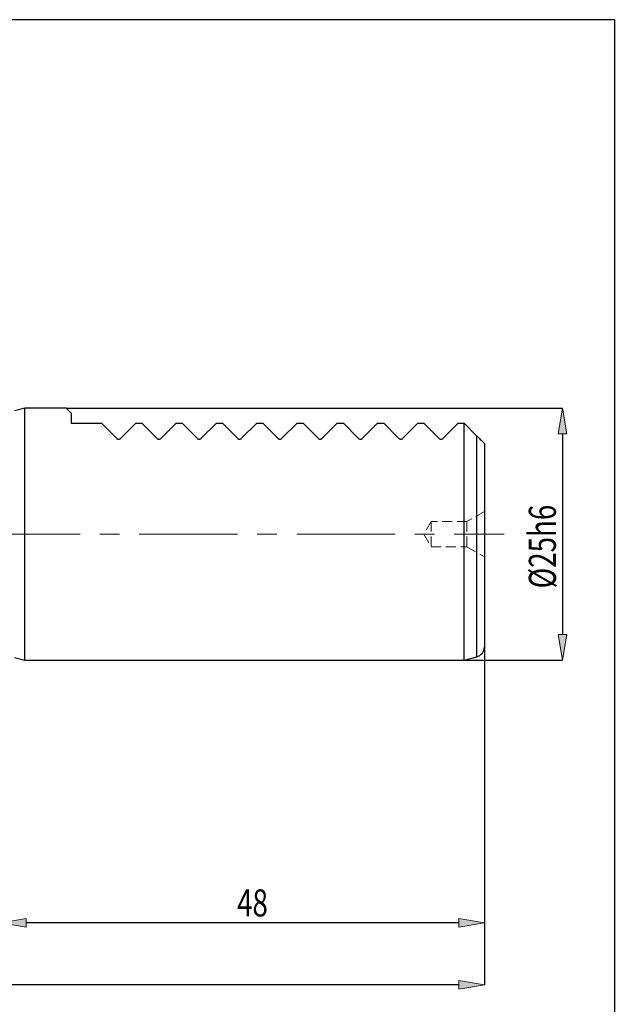
# Model space of a CAD drawing. Units: millimetres. Extents: x 5 to 292, y -203 to -7.
# Drawn here: x 215 to 292, y -134 to -7 of the extents above; entities that cross this region are included whole.
import ezdxf

# ---------------------------------------------------------------- set-up
doc = ezdxf.new("R2010")
doc.units = ezdxf.units.MM
doc.header["$MEASUREMENT"] = 0
for name, pattern in [('AI-Linetype-1', [20.32, 12.7, -2.54, 2.54, -2.54]), ('AI-Linetype-119', [1.905, 1.27, -0.635]), ('AI-Linetype-120', [1.905, 1.27, -0.635]), ('AI-Linetype-121', [1.905, 1.27, -0.635]), ('AI-Linetype-122', [1.905, 1.27, -0.635]), ('AI-Linetype-123', [1.905, 1.27, -0.635]), ('AI-Linetype-124', [1.905, 1.27, -0.635]), ('AI-Linetype-142', [1.905, 1.27, -0.635]), ('AI-Linetype-54', [1.905, 1.27, -0.635]), ('AI-Linetype-55', [1.905, 1.27, -0.635])]:
    doc.linetypes.add(name, pattern=pattern)
doc.layers.add('Ebene 1', color=7, linetype='Continuous')

# ---------------------------------------------------------------- blocks, each defined once
blk = doc.blocks.new('block 47')
at = {"layer": 'Ebene 1', "color": 22, "lineweight": 25, "true_color": 0xe42420}
blk.add_lwpolyline([(221.34, -56.74), (285.3, -56.74)], dxfattribs=at)
blk = doc.blocks.new('block 48')
at = {"layer": 'Ebene 1', "color": 22, "lineweight": 25, "true_color": 0xe42420}
blk.add_lwpolyline([(272.69, -89.24), (285.3, -89.24)], dxfattribs=at)
blk = doc.blocks.new('block 49')
at = {"layer": 'Ebene 1', "color": 22, "lineweight": 25, "true_color": 0xe42420}
blk.add_lwpolyline([(285.3, -60.04), (285.3, -85.94)], dxfattribs=at)
blk = doc.blocks.new('block 50')
at = {"layer": 'Ebene 1', "true_color": 0xe42420}
h = blk.add_hatch(color=22, dxfattribs=at)
h.dxf.hatch_style = 2
h.paths.add_polyline_path([(284.75, -60.04), (285.3, -56.74), (285.85, -60.04)])
at = {"layer": 'Ebene 1', "lineweight": 0}
blk.add_lwpolyline([(284.75, -60.04), (285.3, -56.74), (285.85, -60.04), (284.75, -60.04)], dxfattribs=at)
blk = doc.blocks.new('block 51')
at = {"layer": 'Ebene 1', "true_color": 0xe42420}
h = blk.add_hatch(color=22, dxfattribs=at)
h.dxf.hatch_style = 2
h.paths.add_polyline_path([(284.75, -85.94), (285.3, -89.24), (285.85, -85.94)])
at = {"layer": 'Ebene 1', "lineweight": 0}
blk.add_lwpolyline([(284.75, -85.94), (285.3, -89.24), (285.85, -85.94), (284.75, -85.94)], dxfattribs=at)
blk = doc.blocks.new('block 52')
at = {"layer": 'Ebene 1', "color": 22, "true_color": 0xe42420, "insert": (284.45, -79.99), "char_height": 3.5, "attachment_point": 7, "rotation": 90}
blk.add_mtext('\\fTxt|b0|i0|c0|p34;\\W0.75;Ø25h6', dxfattribs=at)
blk = doc.blocks.new('block 53')
at = {"layer": 'Ebene 1', "color": 22, "lineweight": 25, "true_color": 0xe42420}
blk.add_lwpolyline([(275.23, -87.61), (275.23, -123.12)], dxfattribs=at)
blk = doc.blocks.new('block 55')
at = {"layer": 'Ebene 1', "color": 22, "lineweight": 25, "true_color": 0xe42420}
blk.add_lwpolyline([(271.92, -123.12), (216.13, -123.12)], dxfattribs=at)
blk = doc.blocks.new('block 56')
at = {"layer": 'Ebene 1', "true_color": 0xe42420}
h = blk.add_hatch(color=22, dxfattribs=at)
h.dxf.hatch_style = 2
h.paths.add_polyline_path([(271.92, -122.57), (275.23, -123.12), (271.92, -123.67)])
at = {"layer": 'Ebene 1', "lineweight": 0}
blk.add_lwpolyline([(271.92, -122.57), (275.23, -123.12), (271.92, -123.67), (271.92, -122.57)], dxfattribs=at)
blk = doc.blocks.new('block 57')
at = {"layer": 'Ebene 1', "true_color": 0xe42420}
h = blk.add_hatch(color=22, dxfattribs=at)
h.dxf.hatch_style = 2
h.paths.add_polyline_path([(216.13, -122.57), (212.83, -123.12), (216.13, -123.67)])
at = {"layer": 'Ebene 1', "lineweight": 0}
blk.add_lwpolyline([(216.13, -122.57), (212.83, -123.12), (216.13, -123.67), (216.13, -122.57)], dxfattribs=at)
blk = doc.blocks.new('block 58')
at = {"layer": 'Ebene 1', "color": 22, "true_color": 0xe42420, "insert": (243.32, -122.31), "char_height": 3.5, "attachment_point": 7}
blk.add_mtext('\\fTxt|b0|i0|c0|p34;\\W0.75;48', dxfattribs=at)
blk = doc.blocks.new('block 83')
at = {"layer": 'Ebene 1', "color": 22, "lineweight": 25, "true_color": 0xe42420}
blk.add_lwpolyline([(275.23, -87.61), (275.23, -131.13)], dxfattribs=at)
blk = doc.blocks.new('block 85')
at = {"layer": 'Ebene 1', "color": 22, "lineweight": 25, "true_color": 0xe42420}
blk.add_lwpolyline([(271.92, -131.13), (135.53, -131.13)], dxfattribs=at)
blk = doc.blocks.new('block 86')
at = {"layer": 'Ebene 1', "true_color": 0xe42420}
h = blk.add_hatch(color=22, dxfattribs=at)
h.dxf.hatch_style = 2
h.paths.add_polyline_path([(271.92, -130.58), (275.23, -131.13), (271.92, -131.68)])
at = {"layer": 'Ebene 1', "lineweight": 0}
blk.add_lwpolyline([(271.92, -130.58), (275.23, -131.13), (271.92, -131.68), (271.92, -130.58)], dxfattribs=at)
blk = doc.blocks.new('block 97')
at = {"layer": 'Ebene 1', "color": 22, "linetype": 'AI-Linetype-1', "lineweight": 18, "true_color": 0xe42420}
blk.add_lwpolyline([(129.09, -72.99), (277.77, -72.99)], dxfattribs=at)
blk = doc.blocks.new('block 153')
at = {"layer": 'Ebene 1', "color": 7, "lineweight": 25, "true_color": 0xffffff}
blk.add_lwpolyline([(215.95, -56.74), (214.62, -57.1)], dxfattribs=at)
blk = doc.blocks.new('block 154')
at = {"layer": 'Ebene 1', "color": 7, "lineweight": 25, "true_color": 0xffffff}
blk.add_lwpolyline([(214.62, -88.89), (215.95, -89.24)], dxfattribs=at)
blk = doc.blocks.new('block 155')
at = {"layer": 'Ebene 1', "color": 7, "lineweight": 25, "true_color": 0xffffff}
blk.add_lwpolyline([(221.28, -56.74), (215.95, -56.74)], dxfattribs=at)
blk = doc.blocks.new('block 156')
at = {"layer": 'Ebene 1', "color": 7, "lineweight": 25, "true_color": 0xffffff}
blk.add_lwpolyline([(215.95, -89.24), (272.63, -89.24)], dxfattribs=at)
blk = doc.blocks.new('block 157')
at = {"layer": 'Ebene 1', "color": 7, "lineweight": 25, "true_color": 0xffffff}
blk.add_lwpolyline([(272.63, -89.24), (274.26, -88.8)], dxfattribs=at)
blk = doc.blocks.new('block 158')
at = {"layer": 'Ebene 1', "color": 7, "lineweight": 25, "true_color": 0xffffff}
blk.add_open_spline([(274.26, -88.8), (274.83, -88.65), (275.23, -88.14), (275.23, -87.55)], degree=3, dxfattribs=at)
blk = doc.blocks.new('block 201')
at = {"layer": 'Ebene 1', "color": 7, "lineweight": 25, "true_color": 0xffffff}
blk.add_lwpolyline([(215.95, -72.99), (215.95, -56.74)], dxfattribs=at)
blk = doc.blocks.new('block 202')
at = {"layer": 'Ebene 1', "color": 7, "lineweight": 25, "true_color": 0xffffff}
blk.add_lwpolyline([(215.95, -89.24), (215.95, -72.99)], dxfattribs=at)
blk = doc.blocks.new('block 203')
at = {"layer": 'Ebene 1', "color": 7, "lineweight": 25, "true_color": 0xffffff}
blk.add_lwpolyline([(221.28, -56.74), (221.93, -57.39)], dxfattribs=at)
blk = doc.blocks.new('block 204')
at = {"layer": 'Ebene 1', "color": 7, "lineweight": 25, "true_color": 0xffffff}
blk.add_lwpolyline([(221.93, -57.39), (221.93, -58.69)], dxfattribs=at)
blk = doc.blocks.new('block 205')
at = {"layer": 'Ebene 1', "color": 7, "lineweight": 25, "true_color": 0xffffff}
blk.add_lwpolyline([(221.93, -58.69), (225.83, -58.69)], dxfattribs=at)
blk = doc.blocks.new('block 206')
at = {"layer": 'Ebene 1', "color": 7, "lineweight": 25, "true_color": 0xffffff}
blk.add_lwpolyline([(225.83, -58.69), (227.76, -60.63)], dxfattribs=at)
blk = doc.blocks.new('block 207')
at = {"layer": 'Ebene 1', "color": 7, "lineweight": 25, "true_color": 0xffffff}
blk.add_open_spline([(227.76, -60.63), (227.79, -60.66), (227.83, -60.69), (227.88, -60.71), (227.92, -60.73), (227.98, -60.74), (228.04, -60.74), (228.09, -60.74), (228.15, -60.73), (228.2, -60.71), (228.24, -60.69), (228.28, -60.66), (228.31, -60.63)], degree=3, knots=[0, 0, 0, 0, 1, 1, 1, 2, 2, 2, 3, 3, 3, 4, 4, 4, 4], dxfattribs=at)
blk = doc.blocks.new('block 208')
at = {"layer": 'Ebene 1', "color": 7, "lineweight": 25, "true_color": 0xffffff}
blk.add_lwpolyline([(228.31, -60.63), (230.25, -58.69)], dxfattribs=at)
blk = doc.blocks.new('block 209')
at = {"layer": 'Ebene 1', "color": 7, "lineweight": 25, "true_color": 0xffffff}
blk.add_lwpolyline([(230.25, -58.69), (231.03, -58.69)], dxfattribs=at)
blk = doc.blocks.new('block 210')
at = {"layer": 'Ebene 1', "color": 7, "lineweight": 25, "true_color": 0xffffff}
blk.add_lwpolyline([(231.03, -58.69), (232.96, -60.63)], dxfattribs=at)
blk = doc.blocks.new('block 211')
at = {"layer": 'Ebene 1', "color": 7, "lineweight": 25, "true_color": 0xffffff}
blk.add_open_spline([(232.96, -60.63), (232.99, -60.66), (233.03, -60.69), (233.08, -60.71), (233.12, -60.73), (233.18, -60.74), (233.24, -60.74), (233.29, -60.74), (233.35, -60.73), (233.4, -60.71), (233.44, -60.69), (233.48, -60.66), (233.51, -60.63)], degree=3, knots=[0, 0, 0, 0, 1, 1, 1, 2, 2, 2, 3, 3, 3, 4, 4, 4, 4], dxfattribs=at)
blk = doc.blocks.new('block 212')
at = {"layer": 'Ebene 1', "color": 7, "lineweight": 25, "true_color": 0xffffff}
blk.add_lwpolyline([(233.51, -60.63), (235.45, -58.69)], dxfattribs=at)
blk = doc.blocks.new('block 213')
at = {"layer": 'Ebene 1', "color": 7, "lineweight": 25, "true_color": 0xffffff}
blk.add_lwpolyline([(235.45, -58.69), (236.23, -58.69)], dxfattribs=at)
blk = doc.blocks.new('block 214')
at = {"layer": 'Ebene 1', "color": 7, "lineweight": 25, "true_color": 0xffffff}
blk.add_lwpolyline([(236.23, -58.69), (238.16, -60.63)], dxfattribs=at)
blk = doc.blocks.new('block 215')
at = {"layer": 'Ebene 1', "color": 7, "lineweight": 25, "true_color": 0xffffff}
blk.add_open_spline([(238.16, -60.63), (238.19, -60.66), (238.23, -60.69), (238.28, -60.71), (238.32, -60.73), (238.38, -60.74), (238.44, -60.74), (238.49, -60.74), (238.55, -60.73), (238.6, -60.71), (238.64, -60.69), (238.68, -60.66), (238.71, -60.63)], degree=3, knots=[0, 0, 0, 0, 1, 1, 1, 2, 2, 2, 3, 3, 3, 4, 4, 4, 4], dxfattribs=at)
blk = doc.blocks.new('block 216')
at = {"layer": 'Ebene 1', "color": 7, "lineweight": 25, "true_color": 0xffffff}
blk.add_lwpolyline([(238.71, -60.63), (240.65, -58.69)], dxfattribs=at)
blk = doc.blocks.new('block 217')
at = {"layer": 'Ebene 1', "color": 7, "lineweight": 25, "true_color": 0xffffff}
blk.add_lwpolyline([(240.65, -58.69), (241.43, -58.69)], dxfattribs=at)
blk = doc.blocks.new('block 218')
at = {"layer": 'Ebene 1', "color": 7, "lineweight": 25, "true_color": 0xffffff}
blk.add_lwpolyline([(241.43, -58.69), (243.36, -60.63)], dxfattribs=at)
blk = doc.blocks.new('block 219')
at = {"layer": 'Ebene 1', "color": 7, "lineweight": 25, "true_color": 0xffffff}
blk.add_open_spline([(243.36, -60.63), (243.39, -60.66), (243.43, -60.69), (243.48, -60.71), (243.52, -60.73), (243.58, -60.74), (243.64, -60.74), (243.69, -60.74), (243.75, -60.73), (243.8, -60.71), (243.84, -60.69), (243.88, -60.66), (243.91, -60.63)], degree=3, knots=[0, 0, 0, 0, 1, 1, 1, 2, 2, 2, 3, 3, 3, 4, 4, 4, 4], dxfattribs=at)
blk = doc.blocks.new('block 220')
at = {"layer": 'Ebene 1', "color": 7, "lineweight": 25, "true_color": 0xffffff}
blk.add_lwpolyline([(243.91, -60.63), (245.85, -58.69)], dxfattribs=at)
blk = doc.blocks.new('block 221')
at = {"layer": 'Ebene 1', "color": 7, "lineweight": 25, "true_color": 0xffffff}
blk.add_lwpolyline([(245.85, -58.69), (246.63, -58.69)], dxfattribs=at)
blk = doc.blocks.new('block 222')
at = {"layer": 'Ebene 1', "color": 7, "lineweight": 25, "true_color": 0xffffff}
blk.add_lwpolyline([(246.63, -58.69), (248.56, -60.63)], dxfattribs=at)
blk = doc.blocks.new('block 223')
at = {"layer": 'Ebene 1', "color": 7, "lineweight": 25, "true_color": 0xffffff}
blk.add_open_spline([(248.56, -60.63), (248.59, -60.66), (248.63, -60.69), (248.68, -60.71), (248.72, -60.73), (248.78, -60.74), (248.84, -60.74), (248.89, -60.74), (248.95, -60.73), (249, -60.71), (249.04, -60.69), (249.08, -60.66), (249.11, -60.63)], degree=3, knots=[0, 0, 0, 0, 1, 1, 1, 2, 2, 2, 3, 3, 3, 4, 4, 4, 4], dxfattribs=at)
blk = doc.blocks.new('block 224')
at = {"layer": 'Ebene 1', "color": 7, "lineweight": 25, "true_color": 0xffffff}
blk.add_lwpolyline([(249.11, -60.63), (251.05, -58.69)], dxfattribs=at)
blk = doc.blocks.new('block 225')
at = {"layer": 'Ebene 1', "color": 7, "lineweight": 25, "true_color": 0xffffff}
blk.add_lwpolyline([(251.05, -58.69), (251.83, -58.69)], dxfattribs=at)
blk = doc.blocks.new('block 226')
at = {"layer": 'Ebene 1', "color": 7, "lineweight": 25, "true_color": 0xffffff}
blk.add_lwpolyline([(251.83, -58.69), (253.76, -60.63)], dxfattribs=at)
blk = doc.blocks.new('block 227')
at = {"layer": 'Ebene 1', "color": 7, "lineweight": 25, "true_color": 0xffffff}
blk.add_open_spline([(253.76, -60.63), (253.79, -60.66), (253.83, -60.69), (253.88, -60.71), (253.92, -60.73), (253.98, -60.74), (254.04, -60.74), (254.09, -60.74), (254.15, -60.73), (254.2, -60.71), (254.24, -60.69), (254.28, -60.66), (254.31, -60.63)], degree=3, knots=[0, 0, 0, 0, 1, 1, 1, 2, 2, 2, 3, 3, 3, 4, 4, 4, 4], dxfattribs=at)
blk = doc.blocks.new('block 228')
at = {"layer": 'Ebene 1', "color": 7, "lineweight": 25, "true_color": 0xffffff}
blk.add_lwpolyline([(254.31, -60.63), (256.25, -58.69)], dxfattribs=at)
blk = doc.blocks.new('block 229')
at = {"layer": 'Ebene 1', "color": 7, "lineweight": 25, "true_color": 0xffffff}
blk.add_lwpolyline([(256.25, -58.69), (257.03, -58.69)], dxfattribs=at)
blk = doc.blocks.new('block 230')
at = {"layer": 'Ebene 1', "color": 7, "lineweight": 25, "true_color": 0xffffff}
blk.add_lwpolyline([(257.03, -58.69), (258.96, -60.63)], dxfattribs=at)
blk = doc.blocks.new('block 231')
at = {"layer": 'Ebene 1', "color": 7, "lineweight": 25, "true_color": 0xffffff}
blk.add_open_spline([(258.96, -60.63), (258.99, -60.66), (259.03, -60.69), (259.08, -60.71), (259.12, -60.73), (259.18, -60.74), (259.24, -60.74), (259.29, -60.74), (259.35, -60.73), (259.4, -60.71), (259.44, -60.69), (259.48, -60.66), (259.51, -60.63)], degree=3, knots=[0, 0, 0, 0, 1, 1, 1, 2, 2, 2, 3, 3, 3, 4, 4, 4, 4], dxfattribs=at)
blk = doc.blocks.new('block 232')
at = {"layer": 'Ebene 1', "color": 7, "lineweight": 25, "true_color": 0xffffff}
blk.add_lwpolyline([(259.51, -60.63), (261.45, -58.69)], dxfattribs=at)
blk = doc.blocks.new('block 233')
at = {"layer": 'Ebene 1', "color": 7, "lineweight": 25, "true_color": 0xffffff}
blk.add_lwpolyline([(261.45, -58.69), (262.23, -58.69)], dxfattribs=at)
blk = doc.blocks.new('block 234')
at = {"layer": 'Ebene 1', "color": 7, "lineweight": 25, "true_color": 0xffffff}
blk.add_lwpolyline([(262.23, -58.69), (264.16, -60.63)], dxfattribs=at)
blk = doc.blocks.new('block 235')
at = {"layer": 'Ebene 1', "color": 7, "lineweight": 25, "true_color": 0xffffff}
blk.add_open_spline([(264.16, -60.63), (264.19, -60.66), (264.23, -60.69), (264.28, -60.71), (264.32, -60.73), (264.38, -60.74), (264.44, -60.74), (264.49, -60.74), (264.55, -60.73), (264.6, -60.71), (264.64, -60.69), (264.68, -60.66), (264.71, -60.63)], degree=3, knots=[0, 0, 0, 0, 1, 1, 1, 2, 2, 2, 3, 3, 3, 4, 4, 4, 4], dxfattribs=at)
blk = doc.blocks.new('block 236')
at = {"layer": 'Ebene 1', "color": 7, "lineweight": 25, "true_color": 0xffffff}
blk.add_lwpolyline([(264.71, -60.63), (266.65, -58.69)], dxfattribs=at)
blk = doc.blocks.new('block 237')
at = {"layer": 'Ebene 1', "color": 7, "lineweight": 25, "true_color": 0xffffff}
blk.add_lwpolyline([(266.65, -58.69), (267.43, -58.69)], dxfattribs=at)
blk = doc.blocks.new('block 238')
at = {"layer": 'Ebene 1', "color": 7, "lineweight": 25, "true_color": 0xffffff}
blk.add_lwpolyline([(267.43, -58.69), (269.36, -60.63)], dxfattribs=at)
blk = doc.blocks.new('block 239')
at = {"layer": 'Ebene 1', "color": 7, "lineweight": 25, "true_color": 0xffffff}
blk.add_open_spline([(269.36, -60.63), (269.39, -60.66), (269.43, -60.69), (269.48, -60.71), (269.52, -60.73), (269.58, -60.74), (269.64, -60.74), (269.69, -60.74), (269.75, -60.73), (269.8, -60.71), (269.84, -60.69), (269.88, -60.66), (269.91, -60.63)], degree=3, knots=[0, 0, 0, 0, 1, 1, 1, 2, 2, 2, 3, 3, 3, 4, 4, 4, 4], dxfattribs=at)
blk = doc.blocks.new('block 240')
at = {"layer": 'Ebene 1', "color": 7, "lineweight": 25, "true_color": 0xffffff}
blk.add_lwpolyline([(269.91, -60.63), (271.85, -58.69)], dxfattribs=at)
blk = doc.blocks.new('block 241')
at = {"layer": 'Ebene 1', "color": 7, "lineweight": 25, "true_color": 0xffffff}
blk.add_lwpolyline([(271.85, -58.69), (272.63, -58.69)], dxfattribs=at)
blk = doc.blocks.new('block 242')
at = {"layer": 'Ebene 1', "color": 7, "lineweight": 25, "true_color": 0xffffff}
blk.add_lwpolyline([(272.63, -89.24), (272.63, -58.69)], dxfattribs=at)
blk = doc.blocks.new('block 243')
at = {"layer": 'Ebene 1', "color": 7, "lineweight": 25, "true_color": 0xffffff}
blk.add_lwpolyline([(272.63, -58.69), (274.26, -60.33)], dxfattribs=at)
blk = doc.blocks.new('block 244')
at = {"layer": 'Ebene 1', "color": 7, "lineweight": 25, "true_color": 0xffffff}
blk.add_open_spline([(274.26, -60.33), (274.37, -60.43), (274.48, -60.55), (274.6, -60.67), (274.66, -60.73), (274.73, -60.79), (274.79, -60.86), (274.85, -60.92), (274.91, -60.98), (274.96, -61.03), (275.02, -61.08), (275.06, -61.13), (275.1, -61.16), (275.13, -61.2), (275.16, -61.22), (275.18, -61.24), (275.21, -61.28), (275.23, -61.29), (275.23, -61.29)], degree=3, knots=[0, 0, 0, 0, 1, 1, 1, 2, 2, 2, 3, 3, 3, 4, 4, 4, 5, 5, 5, 6, 6, 6, 6], dxfattribs=at)
blk = doc.blocks.new('block 245')
at = {"layer": 'Ebene 1', "color": 7, "lineweight": 25, "true_color": 0xffffff}
blk.add_lwpolyline([(275.23, -61.29), (275.23, -87.55)], dxfattribs=at)
blk = doc.blocks.new('block 249')
at = {"layer": 'Ebene 1', "color": 8, "lineweight": 25, "true_color": 0x7f8080}
blk.add_lwpolyline([(274.26, -88.8), (274.26, -60.33)], dxfattribs=at)
blk = doc.blocks.new('block 300')
at = {"layer": 'Ebene 1', "color": 7, "linetype": 'AI-Linetype-54', "lineweight": 18, "true_color": 0xffffff}
blk.add_lwpolyline([(272.97, -71.37), (272.97, -74.62)], dxfattribs=at)
blk = doc.blocks.new('block 301')
at = {"layer": 'Ebene 1', "color": 7, "linetype": 'AI-Linetype-55', "lineweight": 18, "true_color": 0xffffff}
blk.add_lwpolyline([(268.36, -71.37), (268.36, -74.62)], dxfattribs=at)
blk = doc.blocks.new('block 365')
at = {"layer": 'Ebene 1', "color": 7, "linetype": 'AI-Linetype-119', "lineweight": 18, "true_color": 0xffffff}
blk.add_lwpolyline([(275.23, -70.07), (272.97, -71.37)], dxfattribs=at)
blk = doc.blocks.new('block 366')
at = {"layer": 'Ebene 1', "color": 7, "linetype": 'AI-Linetype-120', "lineweight": 18, "true_color": 0xffffff}
blk.add_lwpolyline([(272.97, -74.62), (275.23, -75.92)], dxfattribs=at)
blk = doc.blocks.new('block 367')
at = {"layer": 'Ebene 1', "color": 7, "linetype": 'AI-Linetype-121', "lineweight": 18, "true_color": 0xffffff}
blk.add_lwpolyline([(268.36, -71.37), (267.43, -72.99)], dxfattribs=at)
blk = doc.blocks.new('block 368')
at = {"layer": 'Ebene 1', "color": 7, "linetype": 'AI-Linetype-122', "lineweight": 18, "true_color": 0xffffff}
blk.add_lwpolyline([(267.43, -72.99), (268.36, -74.62)], dxfattribs=at)
blk = doc.blocks.new('block 369')
at = {"layer": 'Ebene 1', "color": 7, "linetype": 'AI-Linetype-123', "lineweight": 18, "true_color": 0xffffff}
blk.add_lwpolyline([(272.97, -71.37), (268.36, -71.37)], dxfattribs=at)
blk = doc.blocks.new('block 370')
at = {"layer": 'Ebene 1', "color": 7, "linetype": 'AI-Linetype-124', "lineweight": 18, "true_color": 0xffffff}
blk.add_lwpolyline([(268.36, -74.62), (272.97, -74.62)], dxfattribs=at)
blk = doc.blocks.new('block 388')
at = {"layer": 'Ebene 1', "color": 7, "linetype": 'AI-Linetype-142', "lineweight": 18, "true_color": 0xffffff}
blk.add_lwpolyline([(274.26, -60.33), (274.26, -88.8)], dxfattribs=at)
blk = doc.blocks.new('block 400')
at = {"layer": 'Ebene 1', "lineweight": 0}
blk.add_lwpolyline([(221.28, -56.74), (221.28, -56.74)], dxfattribs=at)
blk = doc.blocks.new('block 401')
at = {"layer": 'Ebene 1', "lineweight": 0}
blk.add_lwpolyline([(272.63, -89.24), (272.63, -89.24)], dxfattribs=at)
blk = doc.blocks.new('block 402')
at = {"layer": 'Ebene 1', "lineweight": 0}
blk.add_lwpolyline([(285.3, -89.24), (285.3, -89.24)], dxfattribs=at)
blk = doc.blocks.new('block 403')
at = {"layer": 'Ebene 1', "lineweight": 0}
blk.add_lwpolyline([(275.23, -87.55), (275.23, -87.55)], dxfattribs=at)
blk = doc.blocks.new('block 418')
at = {"layer": 'Ebene 1', "lineweight": 0}
blk.add_lwpolyline([(275.23, -87.55), (275.23, -87.55)], dxfattribs=at)

msp = doc.modelspace()

# ---------------------------------------------------------------- linework, layer by layer
at = {"layer": 'Ebene 1', "color": 7, "lineweight": 25, "true_color": 0xffffff}
msp.add_lwpolyline([(4.61, -203.25), (4.61, -6.62), (291.98, -6.62), (291.98, -203.25), (4.61, -203.25)], dxfattribs=at)

# ---------------------------------------------------------------- block references
at = {"layer": 'Ebene 1'}
for name in ['block 153', 'block 155', 'block 201', 'block 203', 'block 400', 'block 47', 'block 50', 'block 204', 'block 205', 'block 206', 'block 208', 'block 209', 'block 210', 'block 212', 'block 213', 'block 214', 'block 216', 'block 217', 'block 218', 'block 220', 'block 221', 'block 222', 'block 224', 'block 225', 'block 226', 'block 228', 'block 229', 'block 230', 'block 232', 'block 233', 'block 234', 'block 236', 'block 237', 'block 238', 'block 240', 'block 241', 'block 242', 'block 243', 'block 207', 'block 211', 'block 215', 'block 219', 'block 223', 'block 227', 'block 231', 'block 235', 'block 239', 'block 244', 'block 249', 'block 388', 'block 49', 'block 245', 'block 52', 'block 365', 'block 367', 'block 301', 'block 369', 'block 300', 'block 97', 'block 202', 'block 368', 'block 370', 'block 366', 'block 51', 'block 158', 'block 403', 'block 418', 'block 53', 'block 83', 'block 154', 'block 157', 'block 156', 'block 401', 'block 48', 'block 402', 'block 58', 'block 57', 'block 55', 'block 56', 'block 86', 'block 85']:
    msp.add_blockref(name, (0, 0), dxfattribs=at)

doc.saveas('drawing.dxf')
